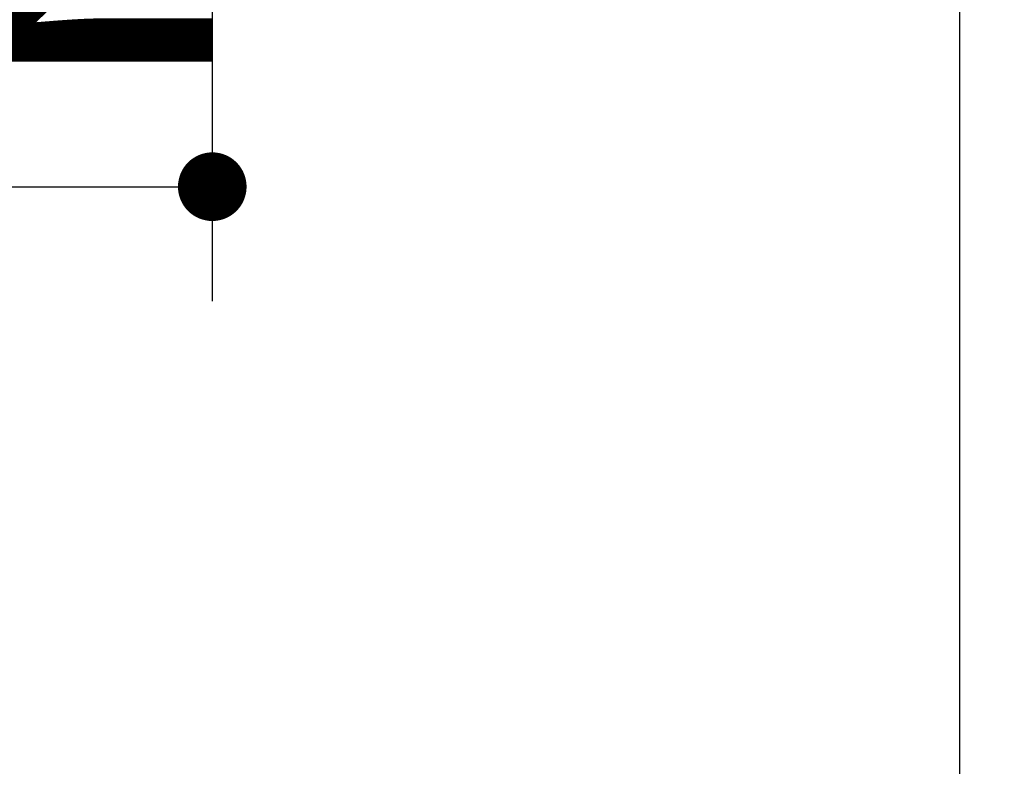
# Model space of a CAD drawing. Units: millimetres. Extents: x 152 to 6060, y -140 to 4466.
# Drawn here: x 3476 to 3605, y 2489 to 2587 of the extents above; entities that cross this region are included whole.
import ezdxf

# ---------------------------------------------------------------- set-up
doc = ezdxf.new("R2010")
doc.units = ezdxf.units.MM
doc.header["$LTSCALE"] = 3.75
doc.layers.get('0').update_dxf_attribs({"lineweight": 9})
doc.layers.add('GA', color=134, linetype='Continuous', lineweight=9)
doc.layers.add('食器側板', color=250, linetype='Continuous', lineweight=9)
doc.styles.get("Standard").update_dxf_attribs({"font": 'txt', "bigfont": 'bigfont'})
doc.styles.add('ＭＳ ゴシック', font='txt')
doc.dimstyles.get("Standard").update_dxf_attribs({"dimtxt": 0.18, "dimasz": 0.18, "dimexe": 0.18, "dimexo": 0.0625, "dimgap": 0.09, "dimtad": 0, "dimtih": 1, "dimtoh": 1, "dimdec": 4, "dimzin": 0, "dimdsep": 46, "dimtxsty": 'Standard', "dimcen": 0.09, "dimadec": 0, "dimazin": 0, "dimtfac": 1, "dimtdec": 4, "dimtofl": 0, "dimtmove": 0, "dimatfit": 3, "dimfxl": 1, "dimtolj": 1, "dimtzin": 0, "dimarcsym": 0})

# ---------------------------------------------------------------- blocks, each defined once
blk = doc.blocks.new('_DOT')
at = {"color": 0}
blk.add_line((-0.5, 0), (-1, 0), dxfattribs=at)
at = {"color": 0, "const_width": 0.5}
blk.add_lwpolyline([(-0.25, 0, 1), (0.25, 0, 1)], format="xyb", close=True, dxfattribs=at)
blk = doc.blocks.new('Dim29')
at = {"layer": 'GA', "color": 134, "linetype": 'Continuous', "lineweight": 30}
for p, q in [((3501.06, 2620.23), (3501.06, 2549.68)), ((3389.06, 2578.69), (3389.06, 2579.68)), ((3389.06, 2564.68), (3501.06, 2564.68))]:
    blk.add_line(p, q, dxfattribs=at)
at = {"layer": 'GA', "color": 134, "linetype": 'Continuous', "lineweight": 30, "xscale": 9, "yscale": 9, "zscale": 9}
for p, rotation in [((3389.06, 2564.68), 179.9999999999998), ((3501.06, 2564.68), 359.9999999999997)]:
    blk.add_blockref('_DOT', p, dxfattribs=dict(at, rotation=rotation))
at = {"layer": 'GA', "color": 134, "linetype": 'Continuous', "lineweight": 9, "insert": (3445.06, 2564.68), "char_height": 52.5, "width": 637.5, "attachment_point": 8, "style": 'ＭＳ ゴシック'}
blk.add_mtext('112', dxfattribs=at)

msp = doc.modelspace()

# ---------------------------------------------------------------- linework, layer by layer
at = {"layer": '食器側板', "color": 250, "linetype": 'Continuous', "lineweight": 30}
msp.add_line((3599.056, 2684.129), (3599.056, 2334.129), dxfattribs=at)

# ---------------------------------------------------------------- dimensions: what is measured, and where the dimension line sits
at = {"layer": 'GA', "color": 134, "linetype": 'Continuous', "lineweight": 30}
dim = msp.add_linear_dim(base=(3501.056, 2564.675), p1=(3389.056, 2563.689), p2=(3501.056, 2635.229), dimstyle='Standard', override={"dimscale": 1, "dimtxt": 52.5, "dimasz": 9, "dimexe": 15, "dimexo": 15, "dimgap": 0, "dimtad": 1, "dimtih": 0, "dimtoh": 0, "dimdec": 2, "dimzin": 8, "dimtxsty": 'ＭＳ ゴシック', "dimblk1": 'DOT', "dimblk2": 'DOT', "dimsah": 1, "dimse1": 0, "dimse2": 0, "dimtix": 0, "dimtofl": 1, "dimtmove": 1, "dimatfit": 2, "dimtzin": 8}, dxfattribs=at)
dim.commit()
dim.dimension.update_dxf_attribs({"geometry": 'Dim29', "text_midpoint": (3445.056, 2564.675), "dimtype": 160, "text_rotation": 360})

doc.saveas('drawing.dxf')
